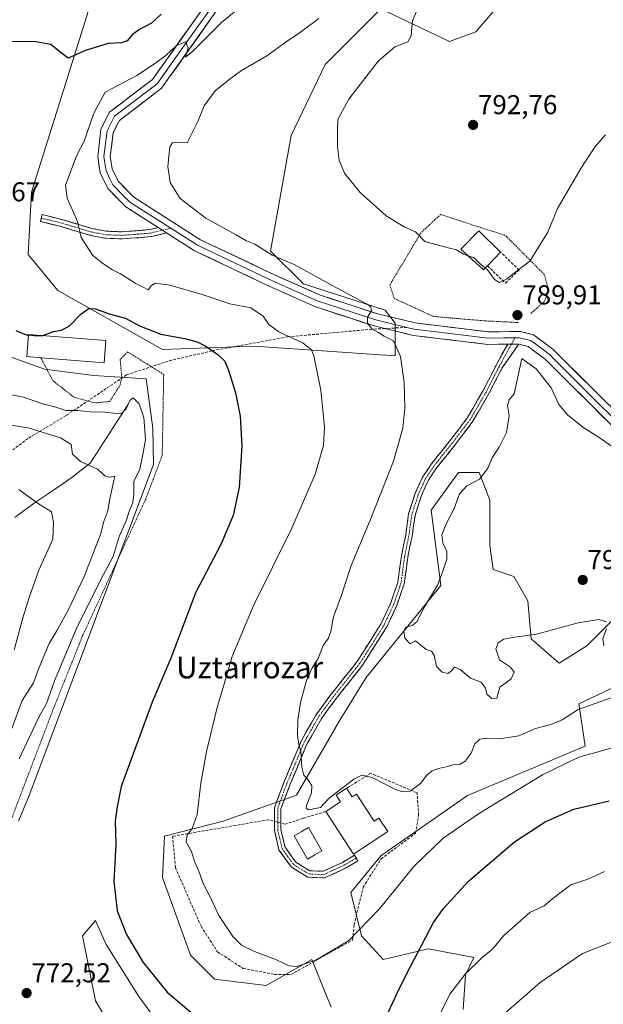
# Model space of a CAD drawing. Units: metres. Extents: x 644826 to 648288, y 4736893 to 4739279.
# Drawn here: x 647778 to 647993, y 4737133 to 4737494 of the extents above; entities that cross this region are included whole.
import ezdxf
from ezdxf.enums import TextEntityAlignment as Align

# ---------------------------------------------------------------- set-up
doc = ezdxf.new("R2010")
doc.units = ezdxf.units.M
doc.header["$MEASUREMENT"] = 0
for name, pattern in [('TRAZO_Y_PUNTO', [1, 0.5, -0.25, 0, -0.25]), ('TRAZOS', [0.75, 0.5, -0.25]), ('TRAZOSX2', [1.5, 1, -0.5])]:
    doc.linetypes.add(name, pattern=pattern)
for name, color, linetype, lineweight in [('Alambrada', 19, 'TRAZOS', 0), ('Arbolado forestal CxS', 92, 'Continuous', 0), ('Camino', 19, 'TRAZOSX2', 0), ('Camino Cxs', 19, 'Continuous', 0), ('Camino eje', 19, 'TRAZO_Y_PUNTO', 0), ('Carátula', 7, 'Continuous', 5), ('Corriente natural lineal', 142, 'Continuous', 13), ('Curva de nivel maestra', 36, 'Continuous', 30), ('Curva de nivel normal', 36, 'Continuous', 0), ('Edificación', 1, 'Continuous', 13), ('Edificación Cxs', 1, 'Continuous', 13), ('Layer 0', 7, 'Continuous', 0), ('Matorral CxS', 135, 'Continuous', 0), ('Muro lineal', 1, 'TRAZOSX2', 13), ('Pastizal CxS', 92, 'Continuous', 0), ('Piscina', 142, 'Continuous', 0), ('Piscina CxS', 142, 'Continuous', 0), ('Punto de cota en terreno', 7, 'Continuous', 0), ('Rótulo de punto de cota en terreno', 19, 'Continuous', 0), ('Senda', 19, 'TRAZOSX2', 0), ('Texto cartográfico', 19, 'Continuous', 0)]:
    doc.layers.add(name, color=color, linetype=linetype, lineweight=lineweight)
doc.styles.add('Arial', font='txt', dxfattribs={"height": 0.2})

# ---------------------------------------------------------------- blocks, each defined once
blk = doc.blocks.new('*U150')
at = {"layer": 'Matorral CxS', "color": 135, "linetype": 'Continuous', "lineweight": 0}
for points in [[(648158.83, 4737068.59, 771.74), (648097.61, 4737196.79, 775.83), (648083.19, 4737208.81, 776.34), (648027.91, 4737229.25, 778.24), (648017.67, 4737252, 783.71), (648003.95, 4737253.21, 784.79), (647983.54, 4737243.6, 784.73), (647985.94, 4737227.98, 779.78), (647942.72, 4737209.96, 780.77), (647910.97, 4737187.86, 781.44), (647899.86, 4737174.36, 781.83), (647903.83, 4737158.49, 778.93), (647911.77, 4737149.76, 776.56), (647928.44, 4737153.73, 773.42), (647945.1, 4737150.55, 769), (647941.93, 4737144.2, 768.19), (647941.14, 4737131.5, 766.72)], [(647822.87, 4737106.89, 770.34), (647806.2, 4737134.68, 771.75), (647801.44, 4737158.49, 772.83), (647806.2, 4737164.04, 774.07), (647810.17, 4737155.31, 773.95), (647822.07, 4737136.26, 773.62), (647830.8, 4737124.36, 772.83)], [(647892.72, 4737132.29, 776.45), (647885.57, 4737149.76, 779.45), (647868.9, 4737140.23, 778), (647849.85, 4737142.61, 777.21), (647841.12, 4737151.34, 777.16), (647830.8, 4737179.92, 778.04), (647831.6, 4737195, 778.89), (647853.03, 4737200.56, 781.97), (647880.02, 4737210.08, 784.96), (647895.9, 4737237.59, 786.3), (647905.5, 4737253.21, 788.57), (647932.98, 4737286.97, 791.07), (647929.37, 4737314.63, 789.22), (647939.41, 4737328.46, 789.9), (647943.27, 4737328.46, 790.43), (647947.04, 4737328.46, 790.85), (647950.86, 4737318.28, 791.6), (647950.86, 4737301.73, 791.98), (647952.13, 4737292.82, 791.96), (647959.77, 4737290.28, 791.87), (647964.86, 4737281.37, 791.22), (647966.13, 4737267.37, 789.34), (647976.31, 4737258.46, 788.22), (647986.5, 4737264.82, 789.2), (647997.95, 4737276.28, 790.64)]]:
    blk.add_polyline3d(points, dxfattribs=at)
blk = doc.blocks.new('*U152')
at = {"layer": 'Pastizal CxS', "color": 92, "linetype": 'Continuous', "lineweight": 0}
for points in [[(647777.93, 4737200.56, 772.22), (647781.85, 4737209.96, 772.07), (647827.47, 4737331.29, 771.06), (647827.23, 4737344.69, 771.03), (647824.82, 4737362.72, 771.36), (647805.6, 4737363.93, 771.43), (647787.57, 4737366.33, 772.58), (647770.75, 4737372.34, 773.94)], [(647809.57, 4737516.71, 771.51), (647782.77, 4737431.26, 778.26), (647781.56, 4737408.42, 776.67), (647792.38, 4737395.19, 775.43), (647830.83, 4737373.54, 772.85), (647864.48, 4737374.75, 777.19), (647916.15, 4737371.14, 784.96), (647916.15, 4737383.16, 785.83), (647912.55, 4737387.97, 785.75), (647882.51, 4737397.59, 783.73), (647870.49, 4737409.62, 784.59), (647878.03, 4737451.97, 788.88), (647890.52, 4737478.05, 788.68), (647910.93, 4737498.47, 788.63), (647923.31, 4737492.57, 790.54), (647936.14, 4737486.46, 792.09), (647945.74, 4737490.06, 792.79), (647954.15, 4737499.67, 793.42)], [(647997.95, 4737276.28, 790.64), (647986.5, 4737264.82, 789.2), (647976.31, 4737258.46, 788.22), (647966.13, 4737267.37, 789.34), (647964.86, 4737281.37, 791.22), (647959.77, 4737290.28, 791.87), (647952.13, 4737292.82, 791.96), (647950.86, 4737301.73, 791.98), (647950.86, 4737318.28, 791.6), (647947.04, 4737328.46, 790.85), (647943.27, 4737328.46, 790.43), (647939.41, 4737328.46, 789.9), (647929.37, 4737314.63, 789.22), (647932.98, 4737286.97, 791.07), (647905.5, 4737253.21, 788.57), (647895.9, 4737237.59, 786.3), (647880.02, 4737210.08, 784.96), (647853.03, 4737200.56, 781.97), (647831.6, 4737195, 778.89), (647830.8, 4737179.92, 778.04), (647841.12, 4737151.34, 777.16), (647849.85, 4737142.61, 777.21), (647868.9, 4737140.23, 778), (647885.57, 4737149.76, 779.45), (647892.72, 4737132.29, 776.45)], [(647830.8, 4737124.36, 772.83), (647822.07, 4737136.26, 773.62), (647810.17, 4737155.31, 773.95), (647806.2, 4737164.04, 774.07), (647801.44, 4737158.49, 772.83), (647806.2, 4737134.68, 771.75), (647822.87, 4737106.89, 770.34)], [(647941.14, 4737131.5, 766.72), (647941.93, 4737144.2, 768.19), (647945.1, 4737150.55, 769), (647928.44, 4737153.73, 773.42), (647911.77, 4737149.76, 776.56), (647903.83, 4737158.49, 778.93), (647899.86, 4737174.36, 781.83), (647910.97, 4737187.86, 781.44), (647942.72, 4737209.96, 780.77), (647985.94, 4737227.98, 779.78), (647983.54, 4737243.6, 784.73), (648003.95, 4737253.21, 784.79), (648017.67, 4737252, 783.71), (648027.91, 4737229.25, 778.24), (648083.19, 4737208.81, 776.34), (648097.61, 4737196.79, 775.83), (648158.83, 4737068.59, 771.74)]]:
    blk.add_polyline3d(points, dxfattribs=at)
blk = doc.blocks.new('*U156')
at = {"layer": 'Matorral CxS', "color": 135, "linetype": 'Continuous', "lineweight": 0}
for points in [[(647997.95, 4737276.28, 790.64), (647986.5, 4737264.82, 789.2), (647976.31, 4737258.46, 788.22), (647966.13, 4737267.37, 789.34), (647964.86, 4737281.37, 791.22), (647959.77, 4737290.28, 791.87), (647952.13, 4737292.82, 791.96), (647950.86, 4737301.73, 791.98), (647950.86, 4737318.28, 791.6), (647947.04, 4737328.46, 790.85), (647943.27, 4737328.46, 790.43), (647939.41, 4737328.46, 789.9), (647929.37, 4737314.63, 789.22), (647932.98, 4737286.97, 791.07), (647905.5, 4737253.21, 788.57), (647895.9, 4737237.59, 786.3), (647880.02, 4737210.08, 784.96), (647853.03, 4737200.56, 781.97), (647831.6, 4737195, 778.89), (647830.8, 4737179.92, 778.04), (647841.12, 4737151.34, 777.16), (647849.85, 4737142.61, 777.21), (647868.9, 4737140.23, 778), (647885.57, 4737149.76, 779.45), (647892.72, 4737132.29, 776.45)], [(647830.8, 4737124.36, 772.83), (647822.07, 4737136.26, 773.62), (647810.17, 4737155.31, 773.95), (647806.2, 4737164.04, 774.07), (647801.44, 4737158.49, 772.83), (647806.2, 4737134.68, 771.75), (647822.87, 4737106.89, 770.34)], [(647941.14, 4737131.5, 766.72), (647941.93, 4737144.2, 768.19), (647945.1, 4737150.55, 769), (647928.44, 4737153.73, 773.42), (647911.77, 4737149.76, 776.56), (647903.83, 4737158.49, 778.93), (647899.86, 4737174.36, 781.83), (647910.97, 4737187.86, 781.44), (647942.72, 4737209.96, 780.77), (647985.94, 4737227.98, 779.78), (647983.54, 4737243.6, 784.73), (648003.95, 4737253.21, 784.79), (648017.67, 4737252, 783.71), (648027.91, 4737229.25, 778.24), (648083.19, 4737208.81, 776.34), (648097.61, 4737196.79, 775.83), (648158.83, 4737068.59, 771.74)]]:
    blk.add_polyline3d(points, dxfattribs=at)
blk = doc.blocks.new('*U160')
at = {"layer": 'Pastizal CxS', "color": 92, "linetype": 'Continuous', "lineweight": 0}
for points in [[(647997.95, 4737276.28, 790.64), (647986.5, 4737264.82, 789.2), (647976.31, 4737258.46, 788.22), (647966.13, 4737267.37, 789.34), (647964.86, 4737281.37, 791.22), (647959.77, 4737290.28, 791.87), (647952.13, 4737292.82, 791.96), (647950.86, 4737301.73, 791.98), (647950.86, 4737318.28, 791.6), (647947.04, 4737328.46, 790.85), (647943.27, 4737328.46, 790.43), (647939.41, 4737328.46, 789.9), (647929.37, 4737314.63, 789.22), (647932.98, 4737286.97, 791.07), (647905.5, 4737253.21, 788.57), (647895.9, 4737237.59, 786.3), (647880.02, 4737210.08, 784.96), (647853.03, 4737200.56, 781.97), (647831.6, 4737195, 778.89), (647830.8, 4737179.92, 778.04), (647841.12, 4737151.34, 777.16), (647849.85, 4737142.61, 777.21), (647868.9, 4737140.23, 778), (647885.57, 4737149.76, 779.45), (647892.72, 4737132.29, 776.45)], [(647830.8, 4737124.36, 772.83), (647822.07, 4737136.26, 773.62), (647810.17, 4737155.31, 773.95), (647806.2, 4737164.04, 774.07), (647801.44, 4737158.49, 772.83), (647806.2, 4737134.68, 771.75), (647822.87, 4737106.89, 770.34)], [(647941.14, 4737131.5, 766.72), (647941.93, 4737144.2, 768.19), (647945.1, 4737150.55, 769), (647928.44, 4737153.73, 773.42), (647911.77, 4737149.76, 776.56), (647903.83, 4737158.49, 778.93), (647899.86, 4737174.36, 781.83), (647910.97, 4737187.86, 781.44), (647942.72, 4737209.96, 780.77), (647985.94, 4737227.98, 779.78), (647983.54, 4737243.6, 784.73), (648003.95, 4737253.21, 784.79), (648017.67, 4737252, 783.71), (648027.91, 4737229.25, 778.24), (648083.19, 4737208.81, 776.34), (648097.61, 4737196.79, 775.83), (648158.83, 4737068.59, 771.74)]]:
    blk.add_polyline3d(points, dxfattribs=at)
blk = doc.blocks.new('*U164')
at = {"layer": 'Curva de nivel normal', "color": 36, "linetype": 'Continuous', "lineweight": 0}
blk.add_polyline3d([(647995.38, 4737245.75, 785), (647983.33, 4737241.43, 785), (647977.43, 4737237.74, 785), (647973.29, 4737235.94, 785), (647967.66, 4737234.57, 785), (647961.61, 4737231.78, 785), (647954.47, 4737230.68, 785), (647949.99, 4737230.96, 785), (647947.3, 4737230.56, 785), (647945.46, 4737228.87, 785), (647944.04, 4737225.45, 785), (647941.9, 4737222.57, 785), (647939.98, 4737221.48, 785), (647937.81, 4737221.28, 785), (647935.42, 4737220.53, 785), (647932.08, 4737219.89, 785), (647929.75, 4737218.98, 785), (647927.75, 4737217.38, 785), (647925.42, 4737214.34, 785), (647921.7, 4737211.54, 785), (647918.55, 4737211.35, 785), (647916.3, 4737212.13, 785), (647907.69, 4737216.57, 785), (647904, 4737217.44, 785), (647901.06, 4737215.89, 785), (647895.78, 4737211.85, 785), (647891.88, 4737208.89, 785), (647888.77, 4737205.52, 785), (647884.55, 4737204.65, 785), (647883.48, 4737205.29, 785), (647883.65, 4737206.21, 785), (647885.53, 4737210.87, 785), (647885.62, 4737213.5, 785), (647884.26, 4737215.7, 785), (647882.62, 4737217.41, 785), (647881.91, 4737220.34, 785), (647881.62, 4737226.13, 785), (647880.8, 4737228.59, 785), (647880.37, 4737231.89, 785), (647880.48, 4737237.7, 785), (647881.47, 4737244.04, 785), (647883.66, 4737252.17, 785), (647885.75, 4737256.82, 785), (647887.75, 4737260, 785), (647889.77, 4737264.93, 785), (647891.7, 4737267.65, 785), (647892.7, 4737270.59, 785), (647893.42, 4737275.16, 785), (647896.43, 4737283.47, 785), (647900.08, 4737294.3, 785), (647907.02, 4737310.96, 785), (647915.54, 4737332.62, 785), (647918.99, 4737344.62, 785), (647919.7, 4737351.96, 785), (647919.47, 4737361.38, 785), (647918.12, 4737371, 785), (647915.62, 4737376.66, 785), (647912.2, 4737378.41, 785), (647910.06, 4737379.76, 785), (647907.58, 4737381.12, 785), (647906.02, 4737383.22, 785), (647906.08, 4737385.38, 785), (647907.44, 4737387.68, 785), (647907.23, 4737389.11, 785), (647905.85, 4737390.15, 785), (647894.62, 4737396.15, 785), (647879.06, 4737404.64, 785), (647871.04, 4737408.1, 785), (647864.67, 4737412.16, 785), (647861.64, 4737413.37, 785), (647857.78, 4737415.56, 785), (647846.7, 4737421.72, 785), (647837.34, 4737428.93, 785), (647833.65, 4737434.77, 785), (647832.74, 4737440.63, 785), (647833.52, 4737447.85, 785), (647834.49, 4737449.32, 785), (647835.84, 4737449.52, 785), (647839.92, 4737449.28, 785), (647843.81, 4737457.2, 785), (647846.07, 4737462.86, 785), (647850.09, 4737468.38, 785), (647855.19, 4737472.48, 785), (647859.81, 4737475.83, 785), (647869.08, 4737481.18, 785), (647876.52, 4737486.58, 785), (647881.49, 4737489.94, 785), (647888.14, 4737494.93, 785)], dxfattribs=at)
blk = doc.blocks.new('*U176')
at = {"layer": 'Curva de nivel normal', "color": 36, "linetype": 'Continuous', "lineweight": 0}
blk.add_polyline3d([(647942.9635, 4737407.898, 790), (647941.3, 4737408.51, 790), (647938.66, 4737410.06, 790), (647935.6, 4737410.77, 790), (647931.58, 4737411.87, 790), (647927.1, 4737413.1, 790), (647923.66, 4737416.66, 790), (647919.45, 4737418.52, 790), (647912.89, 4737422.55, 790), (647903.29, 4737431.15, 790), (647897.64, 4737438.16, 790), (647895.67, 4737443, 790), (647895.07, 4737447.81, 790), (647895.03, 4737453.89, 790), (647895.11, 4737457.85, 790), (647899.18, 4737465.39, 790), (647909.99, 4737479.3, 790), (647916.08, 4737484.59, 790), (647920.84, 4737486.38, 790), (647922.1, 4737488.6, 790), (647922.48, 4737494.2, 790), (647925.35, 4737500.4, 790)], dxfattribs=at)
blk = doc.blocks.new('*U186')
at = {"layer": 'Curva de nivel normal', "color": 36, "linetype": 'Continuous', "lineweight": 0}
for points in [[(647992.94, 4737182.06, 770), (647986.89, 4737179.26, 770), (647980.69, 4737177.16, 770), (647974.06, 4737172.16, 770), (647970.87, 4737169.46, 770), (647965.55, 4737166.99, 770), (647961.29, 4737163.28, 770), (647956.08, 4737158.57, 770), (647951.9, 4737153.58, 770), (647948, 4737150.43, 770), (647941.9, 4737144.42, 770), (647936.23, 4737137.08, 770), (647932.34, 4737129.1, 770)], [(647778.26, 4737223.42, 770), (647785.46, 4737238.63, 770), (647788.29, 4737243.63, 770), (647791.12, 4737251.97, 770), (647799.14, 4737270.97, 770), (647808.02, 4737288.96, 770), (647812.68, 4737297.62, 770), (647814.91, 4737304.96, 770), (647817.52, 4737310.73, 770), (647818.63, 4737314.11, 770), (647819.92, 4737317.45, 770), (647820.26, 4737320.48, 770), (647820.33, 4737325.07, 770), (647822.51, 4737329.62, 770), (647823.61, 4737334.96, 770), (647824.51, 4737340.34, 770), (647823.94, 4737348.62, 770), (647822.27, 4737353.64, 770), (647820.05, 4737355.77, 770), (647818.77, 4737354.8, 770), (647817.53, 4737351.74, 770), (647815.86, 4737350.2, 770), (647813.87, 4737350.1, 770), (647809.54, 4737350.57, 770), (647804.13, 4737350.66, 770), (647799.8, 4737351.18, 770), (647795.39, 4737351.12, 770), (647791.63, 4737352.31, 770), (647787.31, 4737353.48, 770), (647779.81, 4737356.09, 770), (647765, 4737358.96, 770)]]:
    blk.add_polyline3d(points, dxfattribs=at)
blk = doc.blocks.new('*U199')
at = {"layer": 'Curva de nivel normal', "color": 36, "linetype": 'Continuous', "lineweight": 0}
for points in [[(648053.93, 4737129.78, 765), (648052.96, 4737134.65, 765), (648051.44, 4737139.14, 765), (648049.74, 4737140.56, 765), (648047.44, 4737143.85, 765), (648044.14, 4737147.47, 765), (648039.54, 4737151.13, 765), (648028.35, 4737155.02, 765), (648017.41, 4737157.31, 765), (648006.41, 4737157.92, 765), (647997.07, 4737156.78, 765), (647984.9, 4737151.98, 765), (647969.34, 4737141.31, 765), (647956.82, 4737130.31, 765)], [(647774.19, 4737230.8, 765), (647779.36, 4737244.81, 765), (647783.44, 4737251.26, 765), (647785.47, 4737256.63, 765), (647789.18, 4737265.72, 765), (647792.12, 4737270.63, 765), (647796.45, 4737278.38, 765), (647802.1, 4737290.3, 765), (647805.45, 4737299.1, 765), (647808.11, 4737305.71, 765), (647809.29, 4737310.49, 765), (647810.74, 4737314.39, 765), (647811.33, 4737318.18, 765), (647812.73, 4737324.34, 765), (647813.31, 4737327, 765), (647811.19, 4737326.64, 765), (647809.66, 4737327.2, 765), (647806.99, 4737329.64, 765), (647800.74, 4737332.41, 765), (647797.76, 4737335.16, 765), (647797.25, 4737338.64, 765), (647793.4, 4737341.07, 765), (647781.5, 4737344.77, 765), (647774.3, 4737345.88, 765)]]:
    blk.add_polyline3d(points, dxfattribs=at)
blk = doc.blocks.new('*U201')
at = {"layer": 'Curva de nivel normal', "color": 36, "linetype": 'Continuous', "lineweight": 0}
blk.add_polyline3d([(647776.4, 4737263.35, 760), (647779.69, 4737275.49, 760), (647781.94, 4737282.51, 760), (647785.44, 4737292.61, 760), (647790.56, 4737303.92, 760), (647790.87, 4737310.02, 760), (647790.06, 4737314.03, 760), (647785.3, 4737316.87, 760), (647778.14, 4737322.15, 760)], dxfattribs=at)
blk = doc.blocks.new('5PATER')
at = {"layer": 'Carátula', "linetype": 'Continuous', "lineweight": 5}
h = blk.add_hatch(color=250, dxfattribs=at)
edge = h.paths.add_edge_path()
edge.add_ellipse((0, 0.01), major_axis=(-1.33, -1.34), ratio=0.999422, start_angle=0, end_angle=360)

msp = doc.modelspace()

# ---------------------------------------------------------------- linework, layer by layer
at = {"layer": 'Alambrada', "color": 19, "linetype": 'TRAZOS', "lineweight": 0}
for points in [[(647965.96, 4737386.74, 789.68), (647970.91, 4737391.14, 789.2), (647972.56, 4737395, 789.06), (647970.91, 4737401.05, 789.23), (647956.6, 4737415.37, 791.31), (647944.49, 4737419.23, 791.71), (647932.92, 4737423.08, 791.03), (647925.76, 4737416.48, 790.08), (647914.2, 4737397.21, 787.55), (647915.85, 4737392.25, 786.87), (647930.17, 4737385.64, 787.66), (647949.44, 4737383.99, 789.38), (647961.55, 4737383.43, 789.71)], [(647773.6, 4736954.7, 741.09), (647776.14, 4736983.89, 746.95), (647795.97, 4737007.02, 752.33), (647800.93, 4737065.38, 763.14), (647770.65, 4737094.57, 769.25), (647751.93, 4737107.23, 770.36), (647761.3, 4737158.44, 772.48), (647766.81, 4737178.81, 772.16), (647790.49, 4737241.03, 770.77), (647801.51, 4737268.56, 771.54), (647824.64, 4737318.66, 771.1), (647830.7, 4737334.63, 770.99), (647831.25, 4737364.36, 772.12), (647818.04, 4737372.62, 772.75), (647815.29, 4737369.87, 772.41), (647815.84, 4737363.26, 771.28), (647815.28, 4737360.51, 771.04), (647811.43, 4737354.45, 770.81), (647805.92, 4737353.9, 771.12), (647798.21, 4737356.1, 771.49), (647790.51, 4737362.16, 772.38), (647786.19, 4737370.5, 774.07)]]:
    msp.add_polyline3d(points, dxfattribs=at)
at = {"layer": 'Arbolado forestal CxS', "color": 92, "linetype": 'Continuous', "lineweight": 0}
for points in [[(647954.15, 4737499.67, 793.42), (647945.74, 4737490.06, 792.79), (647936.14, 4737486.46, 792.09), (647923.31, 4737492.57, 790.54), (647910.93, 4737498.47, 788.63), (647890.52, 4737478.05, 788.68), (647878.03, 4737451.97, 788.88), (647870.49, 4737409.62, 784.59), (647882.51, 4737397.59, 783.73), (647912.55, 4737387.97, 785.75), (647916.15, 4737383.16, 785.83), (647916.15, 4737371.14, 784.96), (647916.15, 4737371.14, 784.96), (647864.48, 4737374.75, 777.19), (647830.83, 4737373.54, 772.85), (647792.38, 4737395.19, 775.43), (647781.56, 4737408.42, 776.67), (647782.77, 4737431.26, 778.26), (647809.57, 4737516.71, 771.51)], [(647809.57, 4737516.71, 771.51), (647782.77, 4737431.26, 778.26), (647781.56, 4737408.42, 776.67), (647792.38, 4737395.19, 775.43), (647830.83, 4737373.54, 772.85), (647864.48, 4737374.75, 777.19), (647916.15, 4737371.14, 784.96), (647916.15, 4737383.16, 785.83), (647912.55, 4737387.97, 785.75), (647882.51, 4737397.59, 783.73), (647870.49, 4737409.62, 784.59), (647878.03, 4737451.97, 788.88), (647890.52, 4737478.05, 788.68), (647910.93, 4737498.47, 788.63), (647923.31, 4737492.57, 790.54), (647936.14, 4737486.46, 792.09), (647945.74, 4737490.06, 792.79), (647954.15, 4737499.67, 793.42)], [(647592.28, 4737437.43, 785.32), (647577.19, 4737406.37, 783.01), (647592.46, 4737365.62, 781.3), (647627.09, 4737328.12, 774), (647651.09, 4737333.55, 772.79), (647663.71, 4737335.93, 771.11), (647672.12, 4737348.95, 776.02), (647722.45, 4737362.91, 773.55), (647770.75, 4737372.34, 773.94), (647787.57, 4737366.33, 772.58), (647805.6, 4737363.93, 771.43), (647824.82, 4737362.72, 771.36), (647827.23, 4737344.69, 771.03), (647827.47, 4737331.29, 771.06), (647781.85, 4737209.96, 772.07), (647777.93, 4737200.56, 772.22)], [(647770.75, 4737372.34, 773.94), (647787.57, 4737366.33, 772.58), (647805.6, 4737363.93, 771.43), (647824.82, 4737362.72, 771.36), (647827.23, 4737344.69, 771.03), (647827.47, 4737331.29, 771.06), (647781.85, 4737209.96, 772.07), (647777.93, 4737200.56, 772.22)]]:
    msp.add_polyline3d(points, dxfattribs=at)
at = {"layer": 'Camino', "color": 19, "linetype": 'TRAZOSX2', "lineweight": 0}
for points in [[(647832.28, 4737416.29), (647826.85, 4737414.98), (647826.77, 4737414.96), (647826.66, 4737414.95), (647822.01, 4737414.52), (647815.84, 4737414.1), (647815.75, 4737414.09), (647809.99, 4737414.31), (647809.8, 4737414.33), (647804.29, 4737415.39), (647804.16, 4737415.42), (647793.61, 4737418.59), (647786.02, 4737420.48), (647786.33, 4737421.75)], [(647786.33, 4737421.75), (647786.65, 4737423.01), (647794.27, 4737421.1), (647794.32, 4737421.09), (647804.84, 4737417.93), (647810.18, 4737416.9), (647815.73, 4737416.7), (647821.79, 4737417.11), (647826.33, 4737417.53), (647829.23, 4737418.23)], [(647901.91, 4737187), (647902.52, 4737185.96), (647897.97, 4737183.29), (647890.24, 4737179.7), (647884.08, 4737179.99), (647878.06, 4737183.72), (647873.55, 4737189.93), (647871.87, 4737197.18), (647871.87, 4737205.47), (647875.4, 4737214.96), (647881.78, 4737230.13), (647887.15, 4737239.51), (647892.23, 4737246.46), (647902.26, 4737259.13), (647910.91, 4737272.77), (647914.56, 4737280.58), (647917.14, 4737288.08), (647918.46, 4737297.8), (647920.04, 4737305.47), (647921.11, 4737313.21), (647923.55, 4737320.78), (647926.26, 4737326.75), (647929.52, 4737331.64), (647936.16, 4737339.87), (647942.72, 4737348.53), (647948.48, 4737358.5), (647953.24, 4737367.74), (647957.5, 4737375.53)], [(647961.55, 4737375.52), (647955.36, 4737366.62), (647950.59, 4737357.34), (647944.72, 4737347.2), (647938.05, 4737338.4), (647931.46, 4737330.22), (647928.36, 4737325.58), (647925.79, 4737319.92), (647923.46, 4737312.67), (647922.41, 4737305.06), (647920.82, 4737297.39), (647919.49, 4737287.53), (647916.78, 4737279.68), (647913.02, 4737271.62), (647904.22, 4737257.74), (647894.14, 4737245.01), (647889.16, 4737238.2), (647883.94, 4737229.06), (647877.63, 4737214.07), (647874.27, 4737205.04), (647874.27, 4737197.45), (647875.77, 4737190.95), (647879.73, 4737185.51), (647884.82, 4737182.36), (647889.77, 4737182.13), (647896.86, 4737185.42), (647901.3, 4737188.03), (647901.91, 4737187)]]:
    msp.add_lwpolyline(points, dxfattribs=at)
at = {"layer": 'Camino Cxs', "color": 19, "linetype": 'Continuous', "lineweight": 0}
for points in [[(647829.23, 4737418.23), (647832.28, 4737416.29)], [(647957.5, 4737375.53), (647961.55, 4737375.52)]]:
    msp.add_lwpolyline(points, dxfattribs=at)
for points in [[(647829.23, 4737418.23, 783.1), (647829.95, 4737417.77, 783.14), (647832.28, 4737416.29, 783.27), (647829.57, 4737415.63, 782.98), (647826.85, 4737414.98, 782.64), (647826.77, 4737414.96, 782.63), (647826.66, 4737414.95, 782.62), (647822.01, 4737414.52, 781.97), (647818.92, 4737414.31, 781.69), (647815.84, 4737414.1, 781.48), (647815.75, 4737414.09, 781.48), (647812.87, 4737414.2, 781.39), (647809.99, 4737414.31, 781.2), (647809.8, 4737414.33, 781.18), (647807.04, 4737414.86, 780.93), (647804.29, 4737415.39, 780.5), (647804.16, 4737415.42, 780.48), (647800.64, 4737416.48, 779.87), (647797.12, 4737417.53, 779.32), (647793.61, 4737418.59, 778.7), (647789.81, 4737419.54, 778.26), (647786.02, 4737420.48, 778.03), (647786.65, 4737423.01, 778.28), (647790.46, 4737422.05, 778.6), (647794.27, 4737421.1, 779.05), (647794.32, 4737421.09, 779.06), (647797.83, 4737420.03, 779.58), (647801.34, 4737418.98, 780.05), (647804.84, 4737417.93, 780.7), (647807.51, 4737417.42, 781.13), (647810.18, 4737416.9, 781.4), (647812.96, 4737416.8, 781.58), (647815.73, 4737416.7, 781.65), (647818.76, 4737416.91, 781.87), (647821.79, 4737417.11, 782.15), (647826.33, 4737417.53, 782.7), (647829.23, 4737418.23, 783.1)], [(647961.55, 4737375.52, 789.43), (647959.49, 4737372.55, 789.36), (647957.42, 4737369.59, 789.2), (647955.36, 4737366.62, 788.96), (647953.77, 4737363.53, 788.86), (647952.18, 4737360.44, 788.79), (647950.59, 4737357.34, 788.67), (647948.63, 4737353.96, 788.59), (647946.68, 4737350.58, 788.42), (647944.72, 4737347.2, 788.25), (647942.49, 4737344.27, 788.1), (647940.27, 4737341.33, 787.96), (647938.05, 4737338.4, 787.77), (647935.85, 4737335.67, 787.63), (647933.65, 4737332.95, 787.51), (647931.46, 4737330.22, 787.21), (647929.91, 4737327.9, 787.23), (647928.36, 4737325.58, 787.34), (647927.08, 4737322.75, 787.19), (647925.79, 4737319.92, 787.11), (647924.62, 4737316.29, 787.22), (647923.46, 4737312.67, 787.35), (647922.94, 4737308.87, 787.59), (647922.41, 4737305.06, 787.65), (647921.62, 4737301.23, 787.67), (647920.82, 4737297.39, 787.75), (647920.16, 4737292.46, 787.98), (647919.49, 4737287.53, 788.19), (647918.14, 4737283.6, 788.24), (647916.78, 4737279.68, 788.18), (647914.9, 4737275.65, 788.18), (647913.02, 4737271.62, 787.99), (647910.82, 4737268.15, 787.47), (647908.62, 4737264.68, 787.37), (647906.42, 4737261.21, 787.25), (647904.22, 4737257.74, 787.2), (647901.7, 4737254.56, 786.96), (647899.18, 4737251.37, 786.69), (647896.66, 4737248.19, 786.47), (647894.14, 4737245.01, 786.51), (647891.65, 4737241.61, 786.07), (647889.16, 4737238.2, 785.86), (647887.42, 4737235.16, 785.65), (647885.68, 4737232.11, 785.49), (647883.94, 4737229.06, 785.35), (647882.36, 4737225.32, 785.09), (647880.78, 4737221.57, 784.78), (647879.21, 4737217.82, 784.54), (647877.63, 4737214.07, 784.27), (647875.95, 4737209.56, 784.14), (647874.27, 4737205.04, 784.04), (647874.27, 4737201.25, 783.81), (647874.27, 4737197.45, 783.44), (647875.02, 4737194.2, 783.32), (647875.77, 4737190.95, 783.21), (647877.75, 4737188.23, 783.2), (647879.73, 4737185.51, 783.09), (647882.27, 4737183.94, 783.09), (647884.82, 4737182.36, 783.05), (647889.77, 4737182.13, 783.09), (647893.31, 4737183.77, 783.19), (647896.86, 4737185.42, 783.27), (647899.08, 4737186.72, 783.29), (647901.3, 4737188.03, 783.33), (647902.52, 4737185.96, 783.1), (647900.25, 4737184.63, 783.18), (647897.97, 4737183.29, 783.17), (647894.11, 4737181.49, 783.15), (647890.24, 4737179.7, 782.96), (647887.16, 4737179.85, 782.92), (647884.08, 4737179.99, 782.82), (647881.07, 4737181.86, 782.87), (647878.06, 4737183.72, 782.88), (647875.8, 4737186.83, 783.01), (647873.55, 4737189.93, 783.1), (647872.71, 4737193.56, 783.23), (647871.87, 4737197.18, 783.33), (647871.87, 4737201.33, 783.5), (647871.87, 4737205.47, 783.63), (647873.05, 4737208.63, 783.82), (647874.22, 4737211.79, 783.96), (647875.4, 4737214.96, 784.08), (647876.99, 4737218.75, 784.3), (647878.59, 4737222.54, 784.57), (647880.19, 4737226.34, 784.83), (647881.78, 4737230.13, 785.11), (647883.57, 4737233.26, 785.31), (647885.36, 4737236.38, 785.46), (647887.15, 4737239.51, 785.66), (647889.69, 4737242.99, 785.87), (647892.23, 4737246.46, 786.09), (647894.73, 4737249.63, 786.25), (647897.24, 4737252.8, 786.53), (647899.75, 4737255.96, 786.81), (647902.26, 4737259.13, 787.02), (647904.42, 4737262.54, 787.14), (647906.58, 4737265.95, 787.24), (647908.75, 4737269.36, 787.37), (647910.91, 4737272.77, 787.68), (647912.73, 4737276.68, 787.84), (647914.56, 4737280.58, 787.91), (647915.85, 4737284.33, 787.96), (647917.14, 4737288.08, 787.89), (647917.8, 4737292.94, 787.63), (647918.46, 4737297.8, 787.47), (647919.25, 4737301.63, 787.43), (647920.04, 4737305.47, 787.46), (647920.58, 4737309.34, 787.35), (647921.11, 4737313.21, 786.97), (647922.33, 4737317, 786.85), (647923.55, 4737320.78, 786.73), (647924.9, 4737323.77, 786.72), (647926.26, 4737326.75, 786.86), (647927.89, 4737329.2, 786.93), (647929.52, 4737331.64, 786.98), (647931.73, 4737334.39, 787.2), (647933.94, 4737337.13, 787.34), (647936.16, 4737339.87, 787.48), (647938.34, 4737342.76, 787.67), (647940.53, 4737345.65, 787.86), (647942.72, 4737348.53, 788.02), (647944.64, 4737351.85, 788.2), (647946.56, 4737355.17, 788.37), (647948.48, 4737358.5, 788.45), (647950.07, 4737361.58, 788.57), (647951.65, 4737364.66, 788.69), (647953.24, 4737367.74, 788.79), (647955.37, 4737371.63, 789.03), (647957.5, 4737375.53, 789.24), (647961.55, 4737375.52, 789.43)]]:
    msp.add_polyline3d(points, close=True, dxfattribs=at)
at = {"layer": 'Camino eje', "color": 19, "linetype": 'TRAZO_Y_PUNTO', "lineweight": 0}
for points in [[(647786.33, 4737421.75), (647793.95, 4737419.84), (647804.53, 4737416.66), (647810.04, 4737415.61), (647815.75, 4737415.39), (647821.89, 4737415.82), (647826.55, 4737416.24), (647830.76, 4737417.26)], [(647830.76, 4737417.26), (647833.86, 4737418)], [(647960.11, 4737377.81), (647958.87, 4737375.52)], [(647958.87, 4737375.52), (647954.3, 4737367.18), (647949.54, 4737357.92), (647943.72, 4737347.87), (647937.1, 4737339.13), (647930.49, 4737330.93), (647927.31, 4737326.17), (647924.67, 4737320.35), (647922.29, 4737312.94), (647921.23, 4737305.27), (647919.64, 4737297.59), (647918.32, 4737287.8), (647915.67, 4737280.13), (647911.97, 4737272.19), (647903.24, 4737258.44), (647893.18, 4737245.74), (647888.15, 4737238.86), (647882.86, 4737229.6), (647876.51, 4737214.52), (647873.07, 4737205.25), (647873.07, 4737197.32), (647874.66, 4737190.44), (647878.89, 4737184.62), (647884.45, 4737181.18), (647890.01, 4737180.91), (647897.41, 4737184.35), (647901.91, 4737187)]]:
    msp.add_lwpolyline(points, dxfattribs=at)
at = {"layer": 'Corriente natural lineal', "color": 142, "linetype": 'Continuous', "lineweight": 13}
msp.add_polyline3d([(647818.27, 4737353.44, 770.07), (647815.94, 4737349.83, 769.82), (647813.61, 4737346.22, 768.87), (647811.29, 4737342.61, 767.8), (647808.96, 4737339, 767.06), (647806.63, 4737335.39, 766.32), (647804.3, 4737331.78, 765.31), (647801, 4737329.22, 764.31), (647797.7, 4737326.66, 763.29), (647794.41, 4737324.43, 762.47), (647791.12, 4737322.2, 761.74), (647787.83, 4737319.97, 760.97), (647784.54, 4737317.74, 760.15), (647780.6, 4737314.85, 759.15), (647776.66, 4737311.95, 758.46)], dxfattribs=at)
at = {"layer": 'Curva de nivel maestra', "color": 36, "linetype": 'Continuous', "lineweight": 30}
for points in [[(647830.35, 4737496.51, 775), (647826.81, 4737493.16, 775), (647822.36, 4737490.9, 775), (647819.76, 4737489.04, 775), (647817.84, 4737486.78, 775), (647815.74, 4737485.94, 775), (647810.88, 4737485.7, 775), (647802.53, 4737483.21, 775), (647796.18, 4737480.36, 775), (647793.14, 4737482.75, 775), (647789.89, 4737485.44, 775), (647784.37, 4737486.31, 775), (647771.33, 4737486.44, 775), (647765.85, 4737487.1, 775), (647762.72, 4737488.76, 775), (647757.34, 4737491.39, 775), (647750.44, 4737496.06, 775)], [(647786.91, 4737378.64, 775), (647790.79, 4737380.18, 775), (647793.74, 4737380.62, 775), (647796.68, 4737382.15, 775), (647800.84, 4737386.52, 775), (647803.68, 4737388.5, 775), (647806.28, 4737388.47, 775), (647811.19, 4737386.66, 775), (647817.28, 4737384.96, 775), (647822.43, 4737382.19, 775), (647830.14, 4737379.11, 775), (647838.94, 4737377.53, 775), (647843.5, 4737376.34, 775), (647846.52, 4737374.88, 775), (647851.12, 4737371.65, 775), (647853.6, 4737369.31, 775), (647855.07, 4737365.98, 775), (647857.59, 4737357.68, 775), (647859.31, 4737349.04, 775), (647859.91, 4737338.24, 775), (647859, 4737322.89, 775), (647856.78, 4737312.6, 775), (647852.16, 4737301.95, 775), (647843, 4737284.5, 775), (647833.82, 4737260.3, 775), (647827.01, 4737244.22, 775), (647815.68, 4737213.22, 775), (647814.18, 4737205.73, 775), (647813.47, 4737200.7, 775), (647813.63, 4737192.14, 775), (647813, 4737178.36, 775), (647814.15, 4737167.69, 775), (647817.55, 4737158.92, 775), (647823.72, 4737148.72, 775), (647832.48, 4737137.81, 775), (647842.96, 4737128.97, 775)], [(647776.98, 4737380.5, 775), (647780.83, 4737378.96, 775), (647781.65, 4737378.89, 775)], [(647781.65, 4737378.89, 775), (647783.77, 4737378.7, 775), (647786.8, 4737378.59, 775), (647786.91, 4737378.64, 775)], [(647913.7, 4737130.62, 775), (647917.65, 4737138.98, 775), (647921.89, 4737147.45, 775), (647930.29, 4737163.3, 775), (647933.96, 4737168.51, 775), (647943.08, 4737178.47, 775), (647959.94, 4737193, 775), (647971.18, 4737200.32, 775), (647981.74, 4737204.91, 775), (647994.65, 4737208.04, 775)]]:
    msp.add_polyline3d(points, dxfattribs=at)
at = {"layer": 'Curva de nivel normal', "color": 36, "linetype": 'Continuous', "lineweight": 0}
for points in [[(647861.09, 4737500.6, 780), (647852.43, 4737493.46, 780), (647841.99, 4737482.96, 780), (647839.26, 4737480.73, 780), (647840.25, 4737484.18, 780), (647839.24, 4737486.42, 780), (647835.85, 4737484.94, 780), (647832.12, 4737481.46, 780), (647827.85, 4737478.24, 780), (647821.43, 4737474.04, 780), (647809.76, 4737467.89, 780), (647805.62, 4737460.15, 780), (647802.08, 4737449.95, 780), (647799.31, 4737444.61, 780), (647797.34, 4737439.28, 780), (647795.17, 4737433.81, 780), (647795.85, 4737429.07, 780), (647799.61, 4737420.48, 780), (647801.02, 4737414.56, 780), (647805.21, 4737408.02, 780), (647809.31, 4737404.83, 780), (647812.5, 4737402.69, 780), (647815.41, 4737401.26, 780), (647820.76, 4737397.84, 780), (647823.73, 4737396.37, 780), (647825.6, 4737395.35, 780), (647826.78, 4737396.94, 780), (647828.26, 4737397.85, 780), (647833.49, 4737397.14, 780), (647845.33, 4737393.66, 780), (647855.49, 4737390.23, 780), (647863.18, 4737388.76, 780), (647867.72, 4737385.78, 780), (647869.83, 4737382.68, 780), (647873.5, 4737380.01, 780), (647882.45, 4737375.84, 780), (647885.51, 4737373.36, 780), (647886.36, 4737371.2, 780), (647888.9, 4737358.58, 780), (647890.2, 4737345.2, 780), (647889.85, 4737338.29, 780), (647886.88, 4737327.8, 780), (647878.26, 4737308.01, 780), (647864.34, 4737279.81, 780), (647856.32, 4737260.97, 780), (647853.66, 4737251.63, 780), (647850.94, 4737242.74, 780), (647846.95, 4737226.05, 780), (647844.89, 4737214.4, 780), (647843.52, 4737203.01, 780), (647841.7, 4737197.82, 780), (647839.82, 4737195.36, 780), (647839.54, 4737192.98, 780), (647841.42, 4737189.43, 780), (647842.57, 4737185.78, 780), (647844.27, 4737181.85, 780), (647845.85, 4737177.42, 780), (647848.34, 4737172.8, 780), (647851.46, 4737165.89, 780), (647856.64, 4737158.19, 780), (647859.82, 4737155.03, 780), (647864.51, 4737152.74, 780), (647872.67, 4737149.62, 780), (647877.24, 4737147.49, 780), (647880.13, 4737147.23, 780), (647887.02, 4737149.52, 780), (647899.08, 4737156.66, 780), (647910.42, 4737168.36, 780), (647923.08, 4737183.86, 780), (647933.75, 4737194.3, 780), (647947.08, 4737203.5, 780), (647970.2, 4737217.57, 780), (647983.55, 4737223.94, 780), (647996.83, 4737227.61, 780)], [(647949.25, 4737403.39, 790), (647950.05, 4737402.72, 790), (647952.67, 4737399.15, 790), (647954.52, 4737398.14, 790), (647956.99, 4737399.36, 790), (647959.47, 4737401.28, 790), (647965.57, 4737405.95, 790), (647972.24, 4737416.56, 790), (647975.74, 4737425.28, 790), (647984.36, 4737439.94, 790), (647989.6, 4737448.02, 790), (647993.41, 4737452.2, 790)], [(647942.96, 4737407.9, 790), (647945.16, 4737407.09, 790), (647947.42, 4737404.92, 790), (647949.25, 4737403.39, 790)], [(647996.4, 4737337.41, 790), (647991.02, 4737341.19, 790), (647985.09, 4737344.98, 790), (647979.36, 4737349.56, 790), (647976.28, 4737353.4, 790), (647973.38, 4737359.4, 790), (647967.88, 4737366.4, 790), (647962.69, 4737370.23, 790), (647959.81, 4737357.29, 790), (647958.04, 4737355.02, 790), (647957.35, 4737353, 790), (647958, 4737349.33, 790), (647957, 4737343.12, 790), (647954.36, 4737337.71, 790), (647951.92, 4737334, 790), (647950.06, 4737329.81, 790), (647947.16, 4737325.98, 790), (647942.42, 4737323.52, 790), (647939.82, 4737320.57, 790), (647937.81, 4737315.26, 790), (647934.86, 4737309.62, 790), (647933.34, 4737305.55, 790), (647933.64, 4737302.62, 790), (647935.18, 4737299.42, 790), (647935.15, 4737296.59, 790), (647933.5, 4737291.82, 790), (647931.74, 4737287.07, 790), (647926.62, 4737278.49, 790), (647924.21, 4737273.79, 790), (647922.46, 4737272.34, 790), (647920.14, 4737271.66, 790), (647919.33, 4737270.29, 790), (647919.78, 4737267.66, 790), (647921.73, 4737265.62, 790), (647923.64, 4737266.63, 790), (647927.55, 4737263.48, 790), (647929.54, 4737262.84, 790), (647930.54, 4737261.36, 790), (647931.38, 4737257.26, 790), (647933.4, 4737255.14, 790), (647935.53, 4737254.69, 790), (647936.76, 4737255.54, 790), (647937.92, 4737257.03, 790), (647940.08, 4737256.12, 790), (647943.84, 4737253.02, 790), (647947.77, 4737251.53, 790), (647949.36, 4737249.34, 790), (647949.81, 4737247.05, 790), (647951.59, 4737245.46, 790)], [(647951.59, 4737245.46, 790), (647953.45, 4737245.64, 790), (647953.94, 4737247.53, 790), (647954.62, 4737249.63, 790), (647958.75, 4737252.73, 790), (647959.9, 4737255.18, 790), (647958.54, 4737257.04, 790), (647954.45, 4737259.66, 790), (647953.08, 4737263.75, 790), (647953.92, 4737265.96, 790), (647956.08, 4737267.22, 790), (647960.08, 4737267.96, 790), (647968.08, 4737269.17, 790), (647983.31, 4737273.26, 790), (647990.77, 4737274.48, 790), (647993.75, 4737273.6, 790)], [(647993.7, 4737271.07, 790), (647992.39, 4737267.46, 790), (647992.72, 4737264.83, 790)]]:
    msp.add_polyline3d(points, dxfattribs=at)
at = {"layer": 'Edificación', "color": 1, "linetype": 'Continuous', "lineweight": 13}
for points in [[(647950.03, 4737404.21, 790.05), (647948.65, 4737402.77, 789.82), (647940.3, 4737410.3, 790.11), (647946.87, 4737417.02, 791.58), (647954.86, 4737409.25, 791.36), (647950.03, 4737404.21, 790.05)], [(647810.04, 4737376.81, 773.36), (647809.4, 4737368.67, 772.31), (647786.59, 4737370.47, 774.07), (647781.02, 4737370.91, 774.05), (647781.66, 4737379.05, 775.01), (647810.04, 4737376.81, 773.36)], [(647898.36, 4737212.6, 784.81), (647900.41, 4737209.44, 784.05), (647901.98, 4737210.46, 783.98), (647908.47, 4737200.5, 783.7), (647910.23, 4737201.65, 783.7), (647913.53, 4737196.71, 783.52), (647900.86, 4737188.45, 783.35), (647890.69, 4737204.06, 784.17), (647896.16, 4737207.63, 784.17), (647894.54, 4737210.11, 784.87), (647898.36, 4737212.6, 784.81)]]:
    msp.add_polyline3d(points, dxfattribs=at)
at = {"layer": 'Edificación Cxs', "color": 1, "linetype": 'Continuous', "lineweight": 13}
for points in [[(647950.03, 4737404.21, 790.05), (647948.65, 4737402.77, 789.82), (647940.3, 4737410.3, 790.11), (647946.87, 4737417.02, 791.58), (647954.86, 4737409.25, 791.36), (647950.03, 4737404.21, 790.05)], [(647810.04, 4737376.81, 773.36), (647809.4, 4737368.67, 772.31), (647786.59, 4737370.47, 774.07), (647781.02, 4737370.91, 774.06), (647781.66, 4737379.05, 775.01), (647810.04, 4737376.81, 773.36)], [(647898.36, 4737212.6, 784.81), (647900.41, 4737209.44, 784.05), (647901.98, 4737210.46, 783.98), (647908.47, 4737200.5, 783.7), (647910.23, 4737201.65, 783.7), (647913.53, 4737196.71, 783.52), (647900.86, 4737188.45, 783.35), (647890.69, 4737204.06, 784.17), (647896.16, 4737207.63, 784.17), (647894.54, 4737210.11, 784.87), (647898.36, 4737212.6, 784.81)]]:
    msp.add_polyline3d(points, close=True, dxfattribs=at)
at = {"layer": 'Layer 0', "linetype": 'Continuous', "lineweight": 0}
for points in [[(647829.23, 4737418.23), (647817.32, 4737425.8), (647810.74, 4737432.59), (647807.88, 4737438.35), (647807.02, 4737444.23), (647808.24, 4737454.39), (647811.34, 4737460.55), (647827.13, 4737472.57), (647847.55, 4737501.3)], [(647833.86, 4737418), (647818.78, 4737427.6), (647815.93, 4737430.54), (647812.64, 4737433.94), (647811.53, 4737436.17), (647810.1, 4737439.05), (647809.67, 4737441.99), (647809.34, 4737444.26), (647810.48, 4737453.72), (647811.61, 4737455.97), (647813.16, 4737459.05), (647828.81, 4737470.96), (647839.14, 4737485.5), (647849.35, 4737499.87)], [(647851.15, 4737498.43), (647830.48, 4737469.34), (647814.98, 4737457.54), (647812.71, 4737453.04), (647811.66, 4737444.29), (647812.32, 4737439.74), (647814.54, 4737435.28), (647820.24, 4737429.39), (647844.8, 4737413.77), (647872.13, 4737400.82), (647888.39, 4737393.54), (647909.71, 4737386.57), (647923.57, 4737383.24), (647950.47, 4737380), (647962.11, 4737380.13), (647966.96, 4737378.87), (647974.19, 4737373.5), (648001.52, 4737346.33)], [(647833.86, 4737418), (647843.69, 4737411.76), (647857.51, 4737405.21), (647871.17, 4737398.73), (647887.56, 4737391.39), (647909.09, 4737384.36), (647913.55, 4737383.29), (647920.48, 4737381.62)], [(647912.39, 4737381.2), (647908.46, 4737382.14), (647886.73, 4737389.24), (647870.21, 4737396.64), (647842.58, 4737409.74), (647832.28, 4737416.29)], [(647957.5, 4737375.53), (647950.22, 4737375.4), (647922.76, 4737378.71), (647917.39, 4737380), (647912.39, 4737381.2)], [(647920.48, 4737381.62), (647923.17, 4737380.98), (647950.35, 4737377.7), (647956.01, 4737377.76), (647960.11, 4737377.81)], [(648134.35, 4737119.29), (648117.52, 4737163.56), (648108.75, 4737184.21), (648099.9, 4737205.06), (648089.93, 4737221.28), (648080.04, 4737237.36), (648066.23, 4737260.18), (648059.93, 4737272.42), (648053.6, 4737284.7), (648042.29, 4737301.69), (648019.4, 4737327.49), (648009.65, 4737336.1), (647999.95, 4737344.65), (647986.35, 4737358.17), (647972.69, 4737371.76), (647969.57, 4737374.07), (647965.95, 4737376.76), (647961.83, 4737377.83), (647960.11, 4737377.81)], [(648161.41, 4736962.95), (648156.9, 4736972.15), (648154.78, 4736980.67), (648155.16, 4736991.76), (648158.51, 4737006.56), (648162.64, 4737019.33), (648164.33, 4737034.2), (648163.21, 4737048.27), (648157.47, 4737068.45), (648148.38, 4737088.6), (648132.25, 4737118.33), (648115.38, 4737162.7), (648097.85, 4737204), (648078.07, 4737236.16), (648064.22, 4737259.05), (648051.61, 4737283.53), (648040.46, 4737300.28), (648017.77, 4737325.86), (647998.37, 4737342.97), (647971.18, 4737370.01), (647964.94, 4737374.64), (647961.55, 4737375.52)]]:
    msp.add_lwpolyline(points, dxfattribs=at)
for points in [[(647994.97, 4737346.35, 788.76), (647991.57, 4737349.73, 788.67), (647988.17, 4737353.11, 788.96), (647984.78, 4737356.49, 789.09), (647981.38, 4737359.87, 788.97), (647977.98, 4737363.25, 789.05), (647974.58, 4737366.63, 789.3), (647971.18, 4737370.01, 789.28), (647968.06, 4737372.33, 789.43), (647964.94, 4737374.64, 789.39), (647961.55, 4737375.52, 789.43), (647957.5, 4737375.53, 789.24), (647953.86, 4737375.46, 788.99), (647950.22, 4737375.4, 788.7), (647945.64, 4737375.95, 788.37), (647941.07, 4737376.5, 787.98), (647936.49, 4737377.06, 787.54), (647931.91, 4737377.61, 787.08), (647927.34, 4737378.16, 786.67), (647922.76, 4737378.71, 786.15), (647920.08, 4737379.36, 785.8), (647917.39, 4737380, 785.46), (647912.93, 4737381.07, 785.26), (647908.46, 4737382.14, 784.99), (647904.11, 4737383.56, 784.82), (647899.77, 4737384.98, 784.42), (647895.42, 4737386.4, 784.04), (647891.08, 4737387.82, 783.78), (647886.73, 4737389.24, 783.48), (647882.6, 4737391.09, 783.29), (647878.47, 4737392.94, 783.34), (647874.34, 4737394.79, 783.23), (647870.21, 4737396.64, 783.13), (647866.26, 4737398.51, 783.41), (647862.32, 4737400.38, 783.14), (647858.37, 4737402.25, 783.22), (647854.42, 4737404.13, 783.32), (647850.47, 4737406, 783.23), (647846.53, 4737407.87, 783.39), (647842.58, 4737409.74, 783.09), (647838.37, 4737412.42, 783.22), (647834.16, 4737415.09, 783.27), (647832.28, 4737416.29, 783.22), (647829.95, 4737417.77, 783.16), (647829.23, 4737418.23, 783.11), (647825.74, 4737420.45, 782.87), (647821.53, 4737423.12, 782.97), (647817.32, 4737425.8, 782.65), (647814.03, 4737429.2, 782.41), (647810.74, 4737432.59, 782.21), (647809.31, 4737435.47, 782.09), (647807.88, 4737438.35, 782.17), (647807.45, 4737441.29, 782.09), (647807.02, 4737444.23, 781.96), (647807.43, 4737447.62, 781.78), (647807.83, 4737451, 781.69), (647808.24, 4737454.39, 781.58), (647809.79, 4737457.47, 781.63), (647811.34, 4737460.55, 781.8), (647815.29, 4737463.56, 781.82), (647819.24, 4737466.56, 781.44), (647823.18, 4737469.57, 781.01), (647827.13, 4737472.57, 780.66), (647829.68, 4737476.16, 780.38), (647832.24, 4737479.75, 780.07), (647834.79, 4737483.34, 779.74), (647837.34, 4737486.94, 779.4), (647839.89, 4737490.53, 779.21), (647842.45, 4737494.12, 779.34), (647845, 4737497.71, 779.02)], [(647848.57, 4737494.79, 779.33), (647845.98, 4737491.16, 779.49), (647843.4, 4737487.52, 779.86), (647840.82, 4737483.89, 779.88), (647838.23, 4737480.25, 780.37), (647835.65, 4737476.61, 780.45), (647833.06, 4737472.98, 780.75), (647830.48, 4737469.34, 780.75), (647826.61, 4737466.39, 781.3), (647822.73, 4737463.44, 781.45), (647818.86, 4737460.49, 781.87), (647814.98, 4737457.54, 781.86), (647813.85, 4737455.29, 782.01), (647812.71, 4737453.04, 782.1), (647812.19, 4737448.67, 782.16), (647811.66, 4737444.29, 782.12), (647812.32, 4737439.74, 782.3), (647814.54, 4737435.28, 782.43), (647817.39, 4737432.34, 782.56), (647820.24, 4737429.39, 782.8), (647824.33, 4737426.79, 782.98), (647828.43, 4737424.18, 783.2), (647832.52, 4737421.58, 783.27), (647836.61, 4737418.98, 783.45), (647840.71, 4737416.37, 783.45), (647844.8, 4737413.77, 783.51), (647848.7, 4737411.92, 783.51), (647852.61, 4737410.07, 783.63), (647856.51, 4737408.22, 783.56), (647860.42, 4737406.37, 783.58), (647864.32, 4737404.52, 783.61), (647868.23, 4737402.67, 783.49), (647872.13, 4737400.82, 783.59), (647876.2, 4737399, 783.62), (647880.26, 4737397.18, 783.6), (647884.33, 4737395.36, 783.74), (647888.39, 4737393.54, 783.71), (647892.65, 4737392.15, 783.83), (647896.92, 4737390.75, 784.19), (647901.18, 4737389.36, 784.59), (647905.45, 4737387.96, 784.72), (647909.71, 4737386.57, 785.1), (647914.33, 4737385.46, 785.58), (647918.95, 4737384.35, 786.07), (647923.57, 4737383.24, 786.24), (647928.05, 4737382.7, 786.59), (647932.54, 4737382.16, 787), (647937.02, 4737381.62, 787.48), (647941.5, 4737381.08, 788.15), (647945.99, 4737380.54, 788.77), (647950.47, 4737380, 788.99), (647954.35, 4737380.04, 789.21), (647958.23, 4737380.09, 789.4), (647962.11, 4737380.13, 789.54), (647964.54, 4737379.5, 789.51), (647966.96, 4737378.87, 789.48), (647970.58, 4737376.19, 789.33), (647974.19, 4737373.5, 789.28), (647977.61, 4737370.1, 789.19), (647981.02, 4737366.71, 789.14), (647984.44, 4737363.31, 789.1), (647987.86, 4737359.92, 789), (647991.27, 4737356.52, 788.98), (647994.69, 4737353.12, 788.83)]]:
    msp.add_polyline3d(points, dxfattribs=at)
at = {"layer": 'Muro lineal', "color": 1, "linetype": 'TRAZOSX2', "lineweight": 13}
for points in [[(647950.03, 4737404.21, 790.05), (647956.65, 4737397.86, 789.88), (647961.63, 4737402.66, 789.99), (647954.86, 4737409.25, 791.36)], [(647890.69, 4737204.06, 784.17), (647882.39, 4737201.59, 784.36), (647875.78, 4737199.39, 783.7), (647869.73, 4737201.04, 783.34), (647834.49, 4737194.99, 778.82), (647835.59, 4737183.43, 779.24), (647844.94, 4737161.95, 778.98), (647851, 4737152.59, 778.79), (647860.36, 4737146.53, 778.82), (647871.92, 4737144.33, 779.11), (647877.98, 4737144.33, 779.12), (647900.56, 4737156.99, 779.95), (647901.11, 4737162.49, 780.64), (647904.41, 4737176.26, 781.81), (647911.02, 4737186.72, 782.12), (647923.69, 4737196.08, 781.93), (647924.79, 4737202.69, 783.16), (647924.24, 4737210.94, 784.43), (647907.17, 4737218.11, 785.32), (647898.36, 4737212.6, 784.81)]]:
    msp.add_polyline3d(points, dxfattribs=at)
at = {"layer": 'Pastizal CxS', "color": 92, "linetype": 'Continuous', "lineweight": 0}
for points in [[(647809.57, 4737516.71, 771.51), (647782.77, 4737431.26, 778.26), (647781.56, 4737408.42, 776.67), (647792.38, 4737395.19, 775.43), (647830.83, 4737373.54, 772.85), (647864.48, 4737374.75, 777.19), (647916.15, 4737371.14, 784.96), (647916.15, 4737383.16, 785.83), (647912.55, 4737387.97, 785.75), (647882.51, 4737397.59, 783.73), (647870.49, 4737409.62, 784.59), (647878.03, 4737451.97, 788.88), (647890.52, 4737478.05, 788.68), (647910.93, 4737498.47, 788.63), (647923.31, 4737492.57, 790.54), (647936.14, 4737486.46, 792.09), (647945.74, 4737490.06, 792.79), (647954.15, 4737499.67, 793.42)], [(647592.28, 4737437.43, 785.32), (647577.19, 4737406.37, 783.01), (647592.46, 4737365.62, 781.3), (647627.09, 4737328.12, 774), (647651.09, 4737333.55, 772.79), (647663.71, 4737335.93, 771.11), (647672.12, 4737348.95, 776.02), (647722.45, 4737362.91, 773.55), (647770.75, 4737372.34, 773.94), (647787.57, 4737366.33, 772.58), (647805.6, 4737363.93, 771.43), (647824.82, 4737362.72, 771.36), (647827.23, 4737344.69, 771.03), (647827.47, 4737331.29, 771.06), (647781.85, 4737209.96, 772.07), (647777.93, 4737200.56, 772.22)]]:
    msp.add_polyline3d(points, dxfattribs=at)
at = {"layer": 'Piscina', "color": 142, "linetype": 'Continuous', "lineweight": 0}
msp.add_polyline3d([(647884.04, 4737186.6, 783.32), (647881.58, 4737190.85, 783.48), (647879.12, 4737195.1, 783.53), (647881.74, 4737196.62, 783.71), (647884.36, 4737198.14, 783.71), (647886.82, 4737193.89, 783.52), (647889.28, 4737189.64, 783.51), (647886.66, 4737188.12, 783.47), (647884.04, 4737186.6, 783.32)], dxfattribs=at)
at = {"layer": 'Piscina CxS', "color": 142, "linetype": 'Continuous', "lineweight": 0}
msp.add_polyline3d([(647889.28, 4737189.64, 783.51), (647886.66, 4737188.12, 783.47), (647884.04, 4737186.6, 783.32), (647881.58, 4737190.85, 783.48), (647879.12, 4737195.1, 783.53), (647881.74, 4737196.62, 783.71), (647884.36, 4737198.14, 783.71), (647886.82, 4737193.89, 783.52), (647889.28, 4737189.64, 783.51)], close=True, dxfattribs=at)
at = {"layer": 'Senda', "color": 19, "linetype": 'TRAZOSX2', "lineweight": 0}
for points in [[(647912.39, 4737381.2), (647907.63, 4737380.95), (647876.73, 4737378.17), (647848.87, 4737373.02), (647832.87, 4737369.26), (647817.59, 4737364.2), (647795.44, 4737349.28), (647781.45, 4737340.87), (647757.39, 4737322.79), (647739.86, 4737303.19), (647726.03, 4737289.92), (647698.17, 4737274.02), (647657.33, 4737254.01), (647630.28, 4737233.09), (647605.19, 4737216.4), (647576.23, 4737200.8), (647530.5, 4737175.41), (647509.67, 4737165.29), (647486.33, 4737158.06), (647472.52, 4737158.94), (647456.57, 4737151.83), (647444.15, 4737144.77)], [(647920.48, 4737381.62), (647912.39, 4737381.2)]]:
    msp.add_lwpolyline(points, dxfattribs=at)

# ---------------------------------------------------------------- block references
at = {"layer": 'Curva de nivel normal', "color": 36, "linetype": 'Continuous', "lineweight": 0}
for name in ['*U176', '*U164', '*U186', '*U201', '*U199']:
    msp.add_blockref(name, (0, 0), dxfattribs=at)
at = {"layer": 'Matorral CxS', "color": 135, "linetype": 'Continuous', "lineweight": 0}
for name in ['*U150', '*U156']:
    msp.add_blockref(name, (0, 0), dxfattribs=at)
at = {"layer": 'Pastizal CxS', "color": 92, "linetype": 'Continuous', "lineweight": 0}
for name in ['*U152', '*U160']:
    msp.add_blockref(name, (0, 0), dxfattribs=at)
at = {"layer": 'Punto de cota en terreno', "linetype": 'Continuous', "lineweight": 0}
for p in [(647944.78, 4737455.88, 792.76), (647961.05, 4737386.12, 789.91), (647985, 4737289, 792.88), (647780.95, 4737137.46, 772.52)]:
    msp.add_blockref('5PATER', p, dxfattribs=at)

# ---------------------------------------------------------------- texts
at = {"layer": 'Rótulo de punto de cota en terreno', "color": 19, "linetype": 'Continuous', "lineweight": 0, "style": 'Arial'}
for s, p in [('792,76', (647946.54, 4737457.64)), ('777,67', (647756.76, 4737425.67)), ('789,91', (647962.81, 4737387.88)), ('792,88', (647986.76, 4737290.76)), ('772,52', (647782.71, 4737139.22))]:
    msp.add_text(s, height=7, dxfattribs=at).set_placement(p, align=Align.BOTTOM_LEFT)
at = {"layer": 'Texto cartográfico', "color": 19, "linetype": 'Continuous', "lineweight": 0, "style": 'Arial'}
msp.add_text('Uztarrozar', height=8, dxfattribs=at).set_placement((647862.78, 4737256.91), align=Align.MIDDLE_CENTER)

doc.saveas('drawing.dxf')
